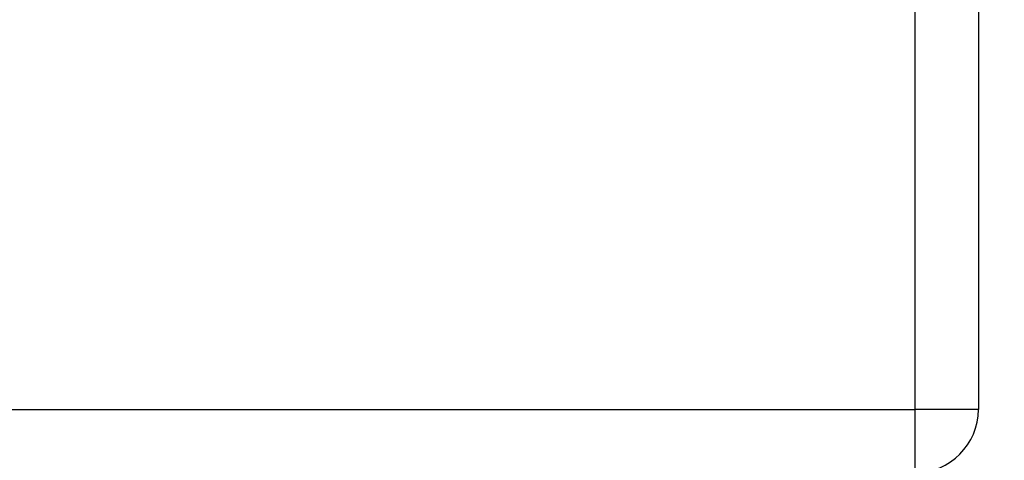
# Model space of a CAD drawing. Units: millimetres. Extents: x 0 to 4200, y 0 to 2970.
# Drawn here: x 2183 to 2339, y 1699 to 1769 of the extents above; entities that cross this region are included whole.
import ezdxf

# ---------------------------------------------------------------- set-up
doc = ezdxf.new("R2010")
doc.units = ezdxf.units.MM
doc.linetypes.add('SLD-Durchgehend', pattern=[0])
doc.layers.add('SLD-0', color=7, linetype='SLD-Durchgehend', lineweight=30)
doc.styles.add('SLDTEXTSTYLE1', font='TXT', dxfattribs={"width": 0.605})
doc.dimstyles.new('SLDDIMSTYLE1', dxfattribs={"dimtxt": 35, "dimasz": 25, "dimexe": 0, "dimexo": 0.0625, "dimgap": 8.75, "dimtad": 1, "dimdec": 1, "dimrnd": 1e-09, "dimzin": 12, "dimdsep": 46, "dimtxsty": 'SLDTEXTSTYLE1', "dimsah": 1, "dimcen": 0.09, "dimadec": 0, "dimazin": 3, "dimtfac": 1, "dimtdec": 1, "dimtofl": 0, "dimtmove": 0, "dimatfit": 3, "dimfxl": 1, "dimfrac": 2, "dimtolj": 1, "dimtzin": 12, "dimarcsym": 0})

# ---------------------------------------------------------------- blocks, each defined once
blk = doc.blocks.new('_D_1')
at = {"ltscale": 10}
for p, q in [((2304.9, 2468.28), (2714.67, 2468.28)), ((2704.67, 2468.28), (2704.67, 1574.28)), ((2231.85, 1574.28), (2714.67, 1574.28))]:
    blk.add_line(p, q, dxfattribs=at)
for points in [[(2704.67, 2468.28), (2700.67, 2443.28), (2708.67, 2443.28)], [(2704.67, 1574.28), (2708.67, 1599.28), (2700.67, 1599.28)]]:
    blk.add_solid(points, dxfattribs=at)
at = {"ltscale": 10, "insert": (2659.55, 1981.18), "char_height": 35, "attachment_point": 1, "rotation": 90, "style": 'SLDTEXTSTYLE1'}
blk.add_mtext('894', dxfattribs=at)

msp = doc.modelspace()

# ---------------------------------------------------------------- linework, layer by layer
at = {"layer": 'SLD-0', "ltscale": 10}
for p, q in [((2324.85, 1707.28), (2324.85, 2286.28)), ((2334.85, 2286.28), (2334.85, 1707.28)), ((2157.85, 1707.28), (2324.85, 1707.28)), ((2324.85, 1697.28), (2324.85, 1707.28)), ((2334.85, 1707.28), (2324.85, 1707.28))]:
    msp.add_line(p, q, dxfattribs=at)
at = {"layer": 'SLD-0', "ltscale": 100}
msp.add_arc((2324.85, 1707.28), 10, 270, 0, dxfattribs=at)

# ---------------------------------------------------------------- dimensions: what is measured, and where the dimension line sits
at = {"ltscale": 10}
dim = msp.add_linear_dim(base=(2704.67, 1574.28), p1=(2294.9, 2468.28), p2=(2221.85, 1574.28), angle=90, dimstyle='SLDDIMSTYLE1', dxfattribs=at)
dim.commit()
dim.dimension.update_dxf_attribs({"geometry": '_D_1', "text_midpoint": (2704.67, 2021.28), "dimtype": 160})

doc.saveas('drawing.dxf')
